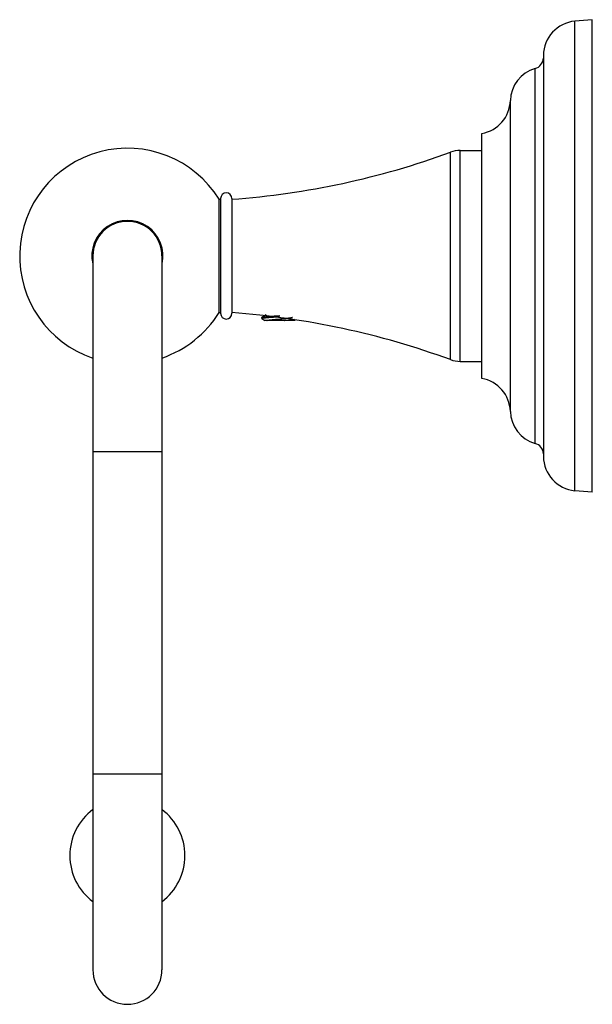
# Model space of a CAD drawing. Units: inches. Extents: x 4.2 to 7.31, y 1.63 to 6.97.
import ezdxf

# ---------------------------------------------------------------- set-up
doc = ezdxf.new("R2010")
doc.units = ezdxf.units.IN
doc.header["$LTSCALE"] = 0.64311
doc.header["$MEASUREMENT"] = 0
doc.layers.get('0').update_dxf_attribs({"linetype": 'CONTINUOUS'})

msp = doc.modelspace()

# ---------------------------------------------------------------- linework, layer by layer
at = {"color": 6, "linetype": 'CONTINUOUS'}
for p, q in [((7.3108, 6.9742), (7.2164, 6.966)), ((7.3108, 4.4092), (7.3108, 6.9742)), ((7.0457, 6.7797), (7.0457, 4.6038)), ((6.7108, 5.0267), (6.7108, 6.3567)), ((6.5937, 6.2642), (6.7108, 6.2642)), ((5.2838, 5.3842), (5.2838, 5.9992)), ((5.2838, 5.9992), (5.2921, 5.9992)), ((5.2921, 6.0032), (5.2921, 5.3802)), ((5.3541, 6.0032), (5.3541, 5.3802)), ((4.5987, 5.6917), (4.5987, 1.8167)), ((4.9737, 5.6917), (4.9737, 1.8167)), ((5.2838, 5.3842), (5.2921, 5.3842)), ((5.5158, 5.3522), (5.5158, 5.3574)), ((5.5165, 5.3514), (5.5158, 5.3522)), ((5.5165, 5.3514), (5.533, 5.3417)), ((5.6976, 5.3417), (5.6893, 5.3465)), ((5.6976, 5.3417), (5.533, 5.3417)), ((6.5937, 5.1192), (6.7108, 5.1192)), ((7.3108, 4.4092), (7.2164, 4.4175))]:
    msp.add_line(p, q, dxfattribs=at)
at = {"color": 9, "linetype": 'CONTINUOUS'}
for p, q in [((7.2164, 4.4175), (7.2164, 6.966)), ((7.0005, 4.6742), (7.0005, 6.7092)), ((6.8658, 4.8481), (6.8658, 6.5353)), ((6.5401, 5.1288), (6.5401, 6.2547)), ((6.5937, 5.1192), (6.5937, 6.2642)), ((4.9737, 4.6292), (4.5987, 4.6292)), ((4.9737, 2.8792), (4.5987, 2.8792))]:
    msp.add_line(p, q, dxfattribs=at)
at = {"color": 7, "linetype": 'CONTINUOUS'}
msp.add_line((5.6108, 5.3678), (5.6108, 5.3626), dxfattribs=at)
at = {"color": 6, "linetype": 'CONTINUOUS'}
msp.add_lwpolyline([(5.5393, 5.3714), (5.5246, 5.3629), (5.5165, 5.3582)], dxfattribs=at)
for centre, radius, start, end in [((7.2327, 6.7797), 0.187, 95, 180), ((6.9829, 6.7697), 0.063, 286.2272, 355.8836), ((7.0527, 6.5297), 0.187, 106.2272, 178.2654), ((6.6789, 6.541), 0.187, 279.8265, 358.2654), ((4.7862, 5.6917), 0.5849, 31.7159, 251.3009), ((5.0337, 10.3675), 4.38, 274.195, 290.1164), ((6.5937, 6.1082), 0.156, 90, 110.1164), ((5.3231, 6.0032), 0.031, 0, 180), ((4.7862, 5.6917), 0.5849, 288.7006, 328.2841), ((5.3231, 5.3802), 0.031, 180, 360), ((5.0337, 1.0159), 4.38, 69.8836, 85.805), ((6.5937, 5.2752), 0.156, 249.8836, 270), ((6.6789, 4.8425), 0.187, 1.7346, 80.1735), ((7.0527, 4.8538), 0.187, 181.7346, 253.7728), ((6.9829, 4.6138), 0.063, 4.1164, 73.7728), ((7.2327, 4.6038), 0.187, 180, 265), ((4.7862, 2.4364), 0.3125, 126.876, 233.1179), ((4.7862, 2.4364), 0.3125, 306.876, 53.1179)]:
    msp.add_arc(centre, radius, start, end, dxfattribs=at)
at = {"color": 7, "linetype": 'CONTINUOUS'}
for centre, radius, start, end in [((4.7862, 5.6917), 0.193, 346.9199, 193.0801), ((4.6922, 2.2602), 0.0945, 174.2447, 179.9941), ((4.6922, 2.2602), 0.0945, 180.0059, 185.7553), ((4.8803, 2.2602), 0.0945, 0.0059, 5.7553), ((4.8803, 2.2602), 0.0945, 354.2447, 359.9941)]:
    msp.add_arc(centre, radius, start, end, dxfattribs=at)
at = {"color": 9, "linetype": 'CONTINUOUS'}
for centre, start, end in [((4.7862, 5.6917), 0, 180), ((4.7862, 1.8167), 180, 360)]:
    msp.add_arc(centre, 0.1875, start, end, dxfattribs=at)
at = {"color": 6, "linetype": 'CONTINUOUS'}
for points, knots in [([(5.5158, 5.3522), (5.5158, 5.3522), (5.5158, 5.3522), (5.5158, 5.3523), (5.5159, 5.3524), (5.5159, 5.3525), (5.5161, 5.3527), (5.5163, 5.3528), (5.5165, 5.353), (5.5169, 5.3531), (5.5172, 5.3533), (5.5177, 5.3535), (5.5181, 5.3536), (5.5187, 5.3538), (5.5193, 5.3539), (5.5199, 5.3541), (5.5206, 5.3543), (5.5217, 5.3545), (5.5231, 5.3548), (5.525, 5.3551), (5.5271, 5.3554), (5.5294, 5.3557), (5.5319, 5.3561), (5.5346, 5.3564), (5.5374, 5.3567), (5.5405, 5.357), (5.5437, 5.3574), (5.5471, 5.3577), (5.5519, 5.3581), (5.5582, 5.3587), (5.5662, 5.3593), (5.5746, 5.36), (5.5833, 5.3606), (5.5954, 5.3615), (5.6046, 5.3621), (5.6108, 5.3626)], [0, 0, 0, 0, 0.000851, 0.001727, 0.002653, 0.003648, 0.005903, 0.008588, 0.011755, 0.015435, 0.019647, 0.024403, 0.029709, 0.035568, 0.041982, 0.048952, 0.056477, 0.064554, 0.08235, 0.102312, 0.124401, 0.148568, 0.174759, 0.202918, 0.232975, 0.264864, 0.29851, 0.333831, 0.370746, 0.449, 0.532528, 0.620534, 0.712174, 0.806565, 1, 1, 1, 1]), ([(5.5158, 5.3574), (5.5158, 5.3574), (5.5158, 5.3575), (5.5159, 5.3576), (5.5159, 5.3577), (5.516, 5.3578), (5.5161, 5.3579), (5.5162, 5.358), (5.5163, 5.3581), (5.5164, 5.3581), (5.5165, 5.3582)], [0, 0, 0, 0, 0.091404, 0.186909, 0.290137, 0.403959, 0.530513, 0.671348, 0.827575, 1, 1, 1, 1]), ([(5.5165, 5.3582), (5.5166, 5.3582), (5.5168, 5.3583), (5.5171, 5.3585), (5.5175, 5.3586), (5.5179, 5.3588), (5.5184, 5.3589), (5.5189, 5.3591), (5.5195, 5.3592), (5.5201, 5.3594), (5.5208, 5.3595), (5.5218, 5.3597), (5.5231, 5.36), (5.5248, 5.3603), (5.5267, 5.3606), (5.5288, 5.3609), (5.5311, 5.3612), (5.5335, 5.3615), (5.5361, 5.3618), (5.5388, 5.3621), (5.5417, 5.3624), (5.5447, 5.3627), (5.549, 5.3631), (5.5546, 5.3636), (5.5618, 5.3642), (5.5693, 5.3648), (5.5772, 5.3654), (5.5854, 5.366), (5.5966, 5.3668), (5.6051, 5.3674), (5.6108, 5.3678)], [0, 0, 0, 0, 0.003371, 0.007199, 0.011493, 0.016261, 0.021506, 0.027228, 0.033429, 0.04011, 0.047268, 0.054902, 0.071588, 0.09014, 0.11053, 0.13272, 0.156667, 0.182327, 0.20965, 0.238579, 0.269059, 0.301029, 0.334422, 0.405212, 0.480854, 0.560734, 0.644203, 0.730576, 0.819147, 1, 1, 1, 1]), ([(5.5439, 5.3417), (5.5443, 5.3418), (5.5451, 5.342), (5.5464, 5.3423), (5.5477, 5.3425), (5.5492, 5.3428), (5.5508, 5.3431), (5.5525, 5.3434), (5.5543, 5.3436), (5.5562, 5.3439), (5.5582, 5.3442), (5.5602, 5.3444), (5.5624, 5.3447), (5.5654, 5.3451), (5.5693, 5.3455), (5.5742, 5.346), (5.5794, 5.3466), (5.5848, 5.3471), (5.5903, 5.3476), (5.5979, 5.3484), (5.6076, 5.3493), (5.6192, 5.3503), (5.6288, 5.3512), (5.6363, 5.3519), (5.6417, 5.3525), (5.6469, 5.353), (5.6518, 5.3535), (5.6565, 5.3541), (5.6609, 5.3546), (5.6644, 5.3551), (5.6669, 5.3554), (5.6688, 5.3557), (5.6705, 5.356), (5.6721, 5.3562), (5.6736, 5.3565), (5.675, 5.3568), (5.6763, 5.357), (5.6775, 5.3573), (5.6786, 5.3576), (5.6796, 5.3578), (5.6803, 5.3581), (5.6808, 5.3582), (5.6812, 5.3584), (5.6815, 5.3585), (5.6818, 5.3586), (5.6821, 5.3588), (5.6823, 5.3589), (5.6824, 5.3589)], [0, 0, 0, 0, 0.00863, 0.01802, 0.028153, 0.039014, 0.050586, 0.062852, 0.075793, 0.089391, 0.103625, 0.118472, 0.133908, 0.149909, 0.1835, 0.219031, 0.256273, 0.294984, 0.334914, 0.375804, 0.459394, 0.543585, 0.626192, 0.666227, 0.705069, 0.742466, 0.778175, 0.811967, 0.843623, 0.872943, 0.886668, 0.89974, 0.912141, 0.923849, 0.934849, 0.945124, 0.954659, 0.963442, 0.971463, 0.978715, 0.985191, 0.988138, 0.990892, 0.993453, 0.995823, 0.998004, 1, 1, 1, 1]), ([(5.6385, 5.3417), (5.6402, 5.3419), (5.6433, 5.3422), (5.648, 5.3427), (5.6525, 5.3432), (5.6567, 5.3437), (5.6607, 5.3442), (5.6644, 5.3446), (5.6678, 5.3451), (5.6705, 5.3455), (5.6725, 5.3459), (5.6738, 5.3461), (5.6751, 5.3464), (5.6763, 5.3466), (5.6774, 5.3469), (5.6784, 5.3471), (5.6793, 5.3473), (5.6801, 5.3476), (5.6808, 5.3478), (5.6814, 5.348), (5.6818, 5.3482), (5.682, 5.3483), (5.6823, 5.3484), (5.6825, 5.3486), (5.6827, 5.3487), (5.6828, 5.3488), (5.683, 5.3489), (5.6831, 5.3491), (5.6832, 5.3492), (5.6832, 5.3493), (5.6833, 5.3494), (5.6833, 5.3495), (5.6833, 5.3495)], [0, 0, 0, 0, 0.106142, 0.208529, 0.30652, 0.399599, 0.48729, 0.569138, 0.644704, 0.7136, 0.745437, 0.775478, 0.80369, 0.830042, 0.854502, 0.877045, 0.897655, 0.916319, 0.933031, 0.947795, 0.954453, 0.960636, 0.966348, 0.9716, 0.976403, 0.980774, 0.984736, 0.988321, 0.991572, 0.994549, 0.997327, 1, 1, 1, 1])]:
    msp.add_open_spline(points, degree=3, knots=knots, dxfattribs=at)

doc.saveas('drawing.dxf')
